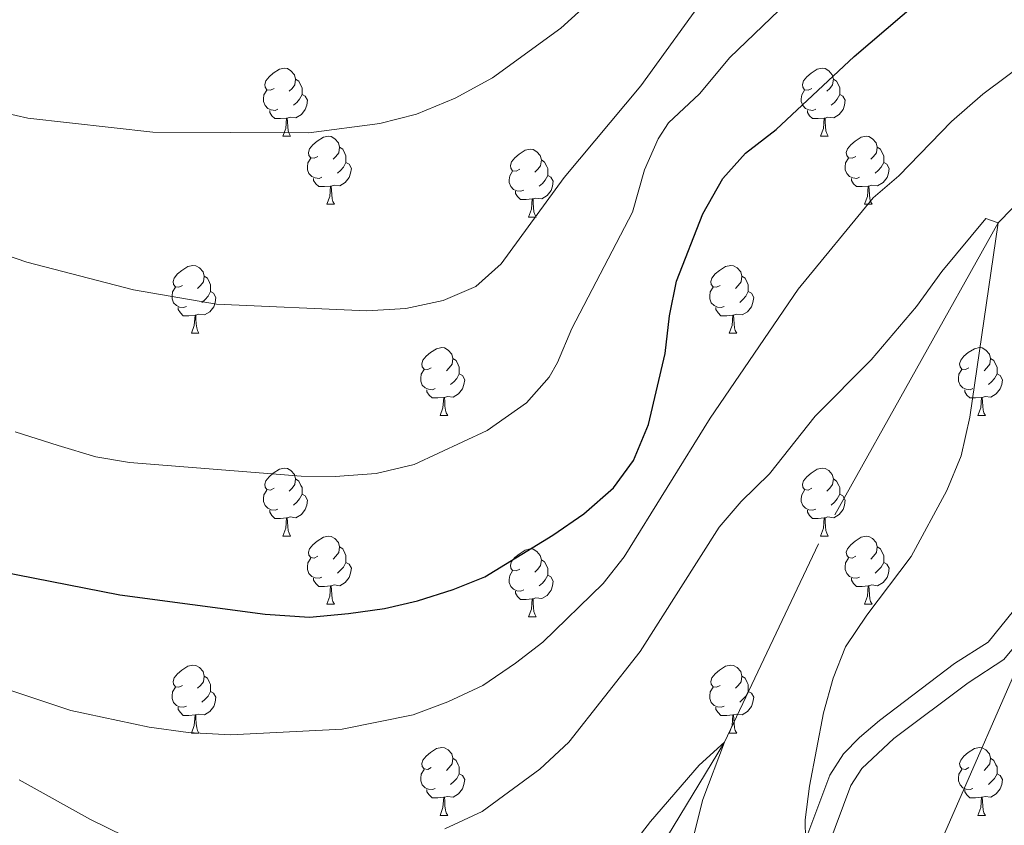
# Model space of a CAD drawing. Units: metres. Extents: x 623896 to 628404, y 720100 to 723151.
# Drawn here: x 625724 to 625869, y 721601 to 721719 of the extents above; entities that cross this region are included whole.
import ezdxf

# ---------------------------------------------------------------- set-up
doc = ezdxf.new("R2010")
doc.units = ezdxf.units.M
doc.header["$MEASUREMENT"] = 0
doc.linetypes.add('DGN Style 3', pattern=[69.104605, 49.360432, -19.744173])
for name, color, linetype, lineweight in [('Carátula', 7, 'Continuous', 5), ('Elementos auxiliares', 7, 'Continuous', 5), ('Entidades rústicas y varios', 7, 'Continuous', 5), ('Hidrografía', 7, 'Continuous', 5), ('Relieve y altimetría', 7, 'Continuous', 5), ('Viales y ferrocarril', 7, 'Continuous', 5)]:
    doc.layers.add(name, color=color, linetype=linetype, lineweight=lineweight)

msp = doc.modelspace()

# ---------------------------------------------------------------- linework, layer by layer
at = {"layer": 'Carátula', "color": 7, "linetype": 'Continuous', "lineweight": 5}
msp.add_3dface([(623950.17, 720099.88), (628404.43, 720181.21), (628350.21, 723150.72), (623895.95, 723069.39)], dxfattribs=at)
at = {"layer": 'Elementos auxiliares', "color": 250, "linetype": 'Continuous', "lineweight": 5}
msp.add_3dface([(624777.51, 722823.03), (628193.32, 722885.43), (628236.08, 720572.08), (624819.12, 720509.69)], dxfattribs=at)
at = {"layer": 'Entidades rústicas y varios', "color": 92, "linetype": 'Continuous', "lineweight": 5}
for p, q in [((625762.57, 721702.24), (625763.69, 721702.24)), ((625841.89, 721702.24), (625843.02, 721702.24)), ((625769.04, 721692.2), (625770.17, 721692.2)), ((625848.37, 721692.2), (625849.49, 721692.2)), ((625798.81, 721690.3), (625799.94, 721690.3)), ((625749.07, 721673.16), (625750.19, 721673.16)), ((625828.39, 721673.16), (625829.52, 721673.16)), ((625785.76, 721661.02), (625786.88, 721661.02)), ((625865.08, 721661.02), (625866.21, 721661.02)), ((625762.57, 721643.25), (625763.69, 721643.25)), ((625841.89, 721643.25), (625843.02, 721643.25)), ((625769.04, 721633.21), (625770.17, 721633.21)), ((625848.37, 721633.21), (625849.49, 721633.21)), ((625798.81, 721631.31), (625799.94, 721631.31)), ((625749.07, 721614.16), (625750.19, 721614.16)), ((625828.39, 721614.16), (625829.52, 721614.16)), ((625785.76, 721602.02), (625786.88, 721602.02)), ((625865.08, 721602.02), (625866.21, 721602.02))]:
    msp.add_line(p, q, dxfattribs=at)
at = {"layer": 'Entidades rústicas y varios', "color": 92, "linetype": 'Continuous', "lineweight": 5, "flags": 128}
for points in [[(625761.27, 721709.3), (625760.74, 721709.04), (625760.21, 721709.09), (625759.94, 721709.46), (625759.89, 721709.88), (625760.05, 721710.4), (625760.53, 721711), (625761.16, 721711.53), (625762.06, 721712.12), (625762.81, 721712.28), (625763.23, 721712.22), (625763.76, 721711.9), (625764.29, 721711.32), (625764.45, 721710.68), (625764.34, 721709.83), (625763.92, 721709.3), (625763.5, 721708.88)], [(625840.59, 721709.3), (625840.07, 721709.04), (625839.53, 721709.09), (625839.27, 721709.46), (625839.21, 721709.88), (625839.37, 721710.4), (625839.85, 721711), (625840.49, 721711.53), (625841.39, 721712.12), (625842.13, 721712.28), (625842.56, 721712.22), (625843.09, 721711.9), (625843.62, 721711.32), (625843.78, 721710.68), (625843.67, 721709.83), (625843.25, 721709.3), (625842.83, 721708.88)], [(625764.45, 721710.68), (625764.93, 721710.36), (625765.24, 721709.72), (625765.4, 721709.4), (625765.4, 721708.82), (625765.4, 721708.4), (625765.03, 721707.71), (625764.61, 721707.23), (625764.13, 721706.81)], [(625843.78, 721710.68), (625844.25, 721710.36), (625844.57, 721709.72), (625844.73, 721709.4), (625844.73, 721708.82), (625844.73, 721708.4), (625844.36, 721707.71), (625843.94, 721707.23), (625843.46, 721706.81)], [(625761.85, 721706.22), (625761.43, 721706.06), (625760.84, 721706.12), (625760.37, 721706.33), (625759.94, 721706.76), (625759.73, 721707.34), (625759.73, 721707.76), (625759.78, 721708.34), (625760.21, 721709.04)], [(625765.4, 721708.4), (625765.86, 721708.15), (625766.2, 721707.54), (625766.09, 721706.81), (625765.88, 721706.17), (625765.3, 721705.43), (625764.5, 721704.95), (625763.65, 721705.06), (625763.22, 721704.92)], [(625841.18, 721706.22), (625840.75, 721706.06), (625840.17, 721706.12), (625839.69, 721706.33), (625839.27, 721706.76), (625839.05, 721707.34), (625839.05, 721707.76), (625839.11, 721708.34), (625839.53, 721709.04)], [(625844.73, 721708.4), (625845.19, 721708.15), (625845.53, 721707.54), (625845.42, 721706.81), (625845.21, 721706.17), (625844.63, 721705.43), (625843.83, 721704.95), (625842.98, 721705.06), (625842.55, 721704.92)], [(625763.11, 721704.92), (625762.22, 721704.84), (625761.38, 721704.84), (625760.95, 721705.27), (625760.63, 721705.74), (625760.63, 721706.06)], [(625842.44, 721704.92), (625841.55, 721704.84), (625840.71, 721704.84), (625840.28, 721705.27), (625839.96, 721705.74), (625839.96, 721706.06)], [(625762.57, 721702.24), (625763, 721703.4), (625763.11, 721704.92), (625763.22, 721704.92), (625763.26, 721704.34), (625763.29, 721703.66), (625763.36, 721703.04), (625763.48, 721702.64), (625763.69, 721702.24)], [(625841.89, 721702.24), (625842.33, 721703.4), (625842.44, 721704.92), (625842.55, 721704.92), (625842.59, 721704.34), (625842.62, 721703.66), (625842.69, 721703.04), (625842.81, 721702.64), (625843.02, 721702.24)], [(625767.74, 721699.26), (625767.21, 721699), (625766.68, 721699.06), (625766.42, 721699.42), (625766.36, 721699.85), (625766.52, 721700.37), (625767, 721700.96), (625767.64, 721701.5), (625768.54, 721702.08), (625769.28, 721702.24), (625769.71, 721702.18), (625770.24, 721701.87), (625770.77, 721701.28), (625770.93, 721700.64), (625770.82, 721699.8), (625770.39, 721699.26), (625769.97, 721698.84)], [(625847.07, 721699.26), (625846.54, 721699), (625846.01, 721699.06), (625845.75, 721699.42), (625845.69, 721699.85), (625845.85, 721700.37), (625846.33, 721700.96), (625846.97, 721701.5), (625847.87, 721702.08), (625848.61, 721702.24), (625849.03, 721702.18), (625849.57, 721701.87), (625850.09, 721701.28), (625850.25, 721700.64), (625850.15, 721699.8), (625849.72, 721699.26), (625849.3, 721698.84)], [(625770.93, 721700.64), (625771.4, 721700.33), (625771.72, 721699.69), (625771.88, 721699.37), (625771.88, 721698.79), (625771.88, 721698.36), (625771.51, 721697.68), (625771.09, 721697.2), (625770.61, 721696.78)], [(625797.51, 721697.36), (625796.99, 721697.1), (625796.45, 721697.15), (625796.19, 721697.52), (625796.13, 721697.94), (625796.29, 721698.46), (625796.77, 721699.06), (625797.41, 721699.59), (625798.31, 721700.18), (625799.05, 721700.34), (625799.48, 721700.28), (625800.01, 721699.96), (625800.54, 721699.38), (625800.7, 721698.74), (625800.59, 721697.89), (625800.17, 721697.36), (625799.75, 721696.94)], [(625850.25, 721700.64), (625850.73, 721700.33), (625851.05, 721699.69), (625851.21, 721699.37), (625851.21, 721698.79), (625851.21, 721698.36), (625850.83, 721697.68), (625850.41, 721697.2), (625849.93, 721696.78)], [(625768.33, 721696.18), (625767.9, 721696.02), (625767.32, 721696.08), (625766.84, 721696.3), (625766.42, 721696.72), (625766.2, 721697.3), (625766.2, 721697.72), (625766.26, 721698.31), (625766.68, 721699)], [(625771.88, 721698.36), (625772.33, 721698.12), (625772.68, 721697.5), (625772.57, 721696.78), (625772.36, 721696.14), (625771.77, 721695.4), (625770.98, 721694.92), (625770.13, 721695.02), (625769.7, 721694.89)], [(625800.7, 721698.74), (625801.17, 721698.42), (625801.49, 721697.78), (625801.65, 721697.46), (625801.65, 721696.88), (625801.65, 721696.46), (625801.28, 721695.77), (625800.86, 721695.29), (625800.38, 721694.87)], [(625847.65, 721696.18), (625847.23, 721696.02), (625846.65, 721696.08), (625846.17, 721696.3), (625845.75, 721696.72), (625845.53, 721697.3), (625845.53, 721697.72), (625845.59, 721698.31), (625846.01, 721699)], [(625851.21, 721698.36), (625851.66, 721698.12), (625852.01, 721697.5), (625851.89, 721696.78), (625851.69, 721696.14), (625851.1, 721695.4), (625850.31, 721694.92), (625849.45, 721695.02), (625849.03, 721694.89)], [(625798.1, 721694.28), (625797.67, 721694.12), (625797.09, 721694.18), (625796.61, 721694.39), (625796.19, 721694.82), (625795.97, 721695.4), (625795.97, 721695.82), (625796.03, 721696.4), (625796.45, 721697.1)], [(625801.65, 721696.46), (625802.11, 721696.21), (625802.45, 721695.6), (625802.34, 721694.87), (625802.13, 721694.23), (625801.55, 721693.49), (625800.75, 721693.01), (625799.9, 721693.12), (625799.47, 721692.98)], [(625769.59, 721694.89), (625768.7, 721694.8), (625767.85, 721694.8), (625767.43, 721695.24), (625767.11, 721695.71), (625767.11, 721696.02)], [(625848.91, 721694.89), (625848.03, 721694.8), (625847.18, 721694.8), (625846.75, 721695.24), (625846.43, 721695.71), (625846.43, 721696.02)], [(625769.04, 721692.2), (625769.48, 721693.36), (625769.59, 721694.89), (625769.7, 721694.89), (625769.73, 721694.3), (625769.77, 721693.62), (625769.84, 721693), (625769.95, 721692.6), (625770.17, 721692.2)], [(625799.36, 721692.98), (625798.47, 721692.9), (625797.63, 721692.9), (625797.2, 721693.33), (625796.88, 721693.8), (625796.88, 721694.12)], [(625848.37, 721692.2), (625848.81, 721693.36), (625848.91, 721694.89), (625849.03, 721694.89), (625849.06, 721694.3), (625849.09, 721693.62), (625849.17, 721693), (625849.28, 721692.6), (625849.49, 721692.2)], [(625798.81, 721690.3), (625799.25, 721691.46), (625799.36, 721692.98), (625799.47, 721692.98), (625799.51, 721692.4), (625799.54, 721691.72), (625799.61, 721691.1), (625799.73, 721690.7), (625799.94, 721690.3)], [(625747.77, 721680.22), (625747.23, 721679.95), (625746.71, 721680.01), (625746.44, 721680.38), (625746.39, 721680.8), (625746.55, 721681.32), (625747.03, 721681.92), (625747.66, 721682.45), (625748.56, 721683.03), (625749.31, 721683.19), (625749.73, 721683.14), (625750.26, 721682.82), (625750.79, 721682.24), (625750.95, 721681.6), (625750.84, 721680.75), (625750.41, 721680.22), (625749.99, 721679.79)], [(625827.09, 721680.22), (625826.56, 721679.95), (625826.03, 721680.01), (625825.77, 721680.38), (625825.71, 721680.8), (625825.87, 721681.32), (625826.35, 721681.92), (625826.99, 721682.45), (625827.89, 721683.03), (625828.63, 721683.19), (625829.06, 721683.14), (625829.59, 721682.82), (625830.12, 721682.24), (625830.28, 721681.6), (625830.17, 721680.75), (625829.74, 721680.22), (625829.32, 721679.79)], [(625750.95, 721681.6), (625751.43, 721681.28), (625751.74, 721680.64), (625751.9, 721680.32), (625751.9, 721679.74), (625751.9, 721679.32), (625751.53, 721678.63), (625751.11, 721678.15), (625750.63, 721677.73)], [(625830.28, 721681.6), (625830.75, 721681.28), (625831.07, 721680.64), (625831.23, 721680.32), (625831.23, 721679.74), (625831.23, 721679.32), (625830.86, 721678.63), (625830.44, 721678.15), (625829.96, 721677.73)], [(625748.35, 721677.14), (625747.93, 721676.98), (625747.34, 721677.04), (625746.87, 721677.25), (625746.44, 721677.67), (625746.23, 721678.26), (625746.23, 721678.68), (625746.28, 721679.26), (625746.71, 721679.95)], [(625751.9, 721679.32), (625752.35, 721679.07), (625752.7, 721678.45), (625752.59, 721677.73), (625752.38, 721677.09), (625751.79, 721676.35), (625751, 721675.87), (625750.15, 721675.97), (625749.72, 721675.84)], [(625827.68, 721677.14), (625827.25, 721676.98), (625826.67, 721677.04), (625826.19, 721677.25), (625825.77, 721677.67), (625825.55, 721678.26), (625825.55, 721678.68), (625825.61, 721679.26), (625826.03, 721679.95)], [(625831.23, 721679.32), (625831.68, 721679.07), (625832.03, 721678.45), (625831.92, 721677.73), (625831.71, 721677.09), (625831.12, 721676.35), (625830.33, 721675.87), (625829.48, 721675.97), (625829.05, 721675.84)], [(625749.61, 721675.84), (625748.72, 721675.76), (625747.87, 721675.76), (625747.45, 721676.19), (625747.13, 721676.66), (625747.13, 721676.98)], [(625828.94, 721675.84), (625828.05, 721675.76), (625827.2, 721675.76), (625826.78, 721676.19), (625826.46, 721676.66), (625826.46, 721676.98)], [(625749.07, 721673.16), (625749.5, 721674.32), (625749.61, 721675.84), (625749.72, 721675.84), (625749.75, 721675.26), (625749.79, 721674.57), (625749.86, 721673.96), (625749.97, 721673.56), (625750.19, 721673.16)], [(625828.39, 721673.16), (625828.83, 721674.32), (625828.94, 721675.84), (625829.05, 721675.84), (625829.08, 721675.26), (625829.12, 721674.57), (625829.19, 721673.96), (625829.3, 721673.56), (625829.52, 721673.16)], [(625784.46, 721668.08), (625783.93, 721667.81), (625783.4, 721667.87), (625783.13, 721668.24), (625783.08, 721668.66), (625783.24, 721669.18), (625783.72, 721669.78), (625784.35, 721670.31), (625785.25, 721670.89), (625786, 721671.05), (625786.42, 721671), (625786.95, 721670.68), (625787.48, 721670.1), (625787.64, 721669.46), (625787.53, 721668.61), (625787.11, 721668.08), (625786.69, 721667.65)], [(625863.78, 721668.08), (625863.25, 721667.81), (625862.72, 721667.87), (625862.46, 721668.24), (625862.4, 721668.66), (625862.56, 721669.18), (625863.04, 721669.78), (625863.68, 721670.31), (625864.58, 721670.89), (625865.32, 721671.05), (625865.75, 721671), (625866.28, 721670.68), (625866.81, 721670.1), (625866.97, 721669.46), (625866.86, 721668.61), (625866.43, 721668.08), (625866.01, 721667.65)], [(625787.64, 721669.46), (625788.12, 721669.14), (625788.43, 721668.5), (625788.59, 721668.18), (625788.59, 721667.6), (625788.59, 721667.18), (625788.22, 721666.49), (625787.8, 721666.01), (625787.32, 721665.59)], [(625866.97, 721669.46), (625867.44, 721669.14), (625867.76, 721668.5), (625867.92, 721668.18), (625867.92, 721667.6), (625867.92, 721667.18), (625867.55, 721666.49), (625867.13, 721666.01), (625866.65, 721665.59)], [(625785.04, 721665), (625784.62, 721664.84), (625784.03, 721664.9), (625783.56, 721665.11), (625783.13, 721665.53), (625782.92, 721666.12), (625782.92, 721666.54), (625782.97, 721667.12), (625783.4, 721667.81)], [(625864.37, 721665), (625863.94, 721664.84), (625863.36, 721664.9), (625862.88, 721665.11), (625862.46, 721665.53), (625862.24, 721666.12), (625862.24, 721666.54), (625862.3, 721667.12), (625862.72, 721667.81)], [(625788.59, 721667.18), (625789.05, 721666.93), (625789.39, 721666.31), (625789.28, 721665.59), (625789.07, 721664.95), (625788.49, 721664.21), (625787.69, 721663.73), (625786.84, 721663.83), (625786.41, 721663.7)], [(625867.92, 721667.18), (625868.37, 721666.93), (625868.72, 721666.31), (625868.61, 721665.59), (625868.4, 721664.95), (625867.81, 721664.21), (625867.02, 721663.73), (625866.17, 721663.83), (625865.74, 721663.7)], [(625786.3, 721663.7), (625785.41, 721663.62), (625784.57, 721663.62), (625784.14, 721664.05), (625783.82, 721664.52), (625783.82, 721664.84)], [(625865.63, 721663.7), (625864.74, 721663.62), (625863.89, 721663.62), (625863.47, 721664.05), (625863.15, 721664.52), (625863.15, 721664.84)], [(625785.76, 721661.02), (625786.19, 721662.18), (625786.3, 721663.7), (625786.41, 721663.7), (625786.45, 721663.12), (625786.48, 721662.43), (625786.55, 721661.82), (625786.67, 721661.42), (625786.88, 721661.02)], [(625865.08, 721661.02), (625865.52, 721662.18), (625865.63, 721663.7), (625865.74, 721663.7), (625865.77, 721663.12), (625865.81, 721662.43), (625865.88, 721661.82), (625865.99, 721661.42), (625866.21, 721661.02)], [(625761.27, 721650.31), (625760.74, 721650.04), (625760.21, 721650.1), (625759.94, 721650.47), (625759.89, 721650.89), (625760.05, 721651.41), (625760.53, 721652.01), (625761.16, 721652.54), (625762.06, 721653.12), (625762.81, 721653.28), (625763.23, 721653.23), (625763.76, 721652.91), (625764.29, 721652.33), (625764.45, 721651.69), (625764.34, 721650.84), (625763.92, 721650.31), (625763.5, 721649.88)], [(625840.59, 721650.31), (625840.07, 721650.04), (625839.53, 721650.1), (625839.27, 721650.47), (625839.21, 721650.89), (625839.37, 721651.41), (625839.85, 721652.01), (625840.49, 721652.54), (625841.39, 721653.12), (625842.13, 721653.28), (625842.56, 721653.23), (625843.09, 721652.91), (625843.62, 721652.33), (625843.78, 721651.69), (625843.67, 721650.84), (625843.25, 721650.31), (625842.83, 721649.88)], [(625764.45, 721651.69), (625764.93, 721651.37), (625765.24, 721650.73), (625765.4, 721650.41), (625765.4, 721649.83), (625765.4, 721649.41), (625765.03, 721648.72), (625764.61, 721648.24), (625764.13, 721647.82)], [(625843.78, 721651.69), (625844.25, 721651.37), (625844.57, 721650.73), (625844.73, 721650.41), (625844.73, 721649.83), (625844.73, 721649.41), (625844.36, 721648.72), (625843.94, 721648.24), (625843.46, 721647.82)], [(625761.85, 721647.23), (625761.43, 721647.07), (625760.84, 721647.13), (625760.37, 721647.34), (625759.94, 721647.76), (625759.73, 721648.35), (625759.73, 721648.77), (625759.78, 721649.35), (625760.21, 721650.04)], [(625841.18, 721647.23), (625840.75, 721647.07), (625840.17, 721647.13), (625839.69, 721647.34), (625839.27, 721647.76), (625839.05, 721648.35), (625839.05, 721648.77), (625839.11, 721649.35), (625839.53, 721650.04)], [(625765.4, 721649.41), (625765.86, 721649.16), (625766.2, 721648.54), (625766.09, 721647.82), (625765.88, 721647.18), (625765.3, 721646.44), (625764.5, 721645.96), (625763.65, 721646.06), (625763.22, 721645.93)], [(625844.73, 721649.41), (625845.19, 721649.16), (625845.53, 721648.54), (625845.42, 721647.82), (625845.21, 721647.18), (625844.63, 721646.44), (625843.83, 721645.96), (625842.98, 721646.06), (625842.55, 721645.93)], [(625763.11, 721645.93), (625762.22, 721645.85), (625761.38, 721645.85), (625760.95, 721646.28), (625760.63, 721646.75), (625760.63, 721647.07)], [(625842.44, 721645.93), (625841.55, 721645.85), (625840.71, 721645.85), (625840.28, 721646.28), (625839.96, 721646.75), (625839.96, 721647.07)], [(625762.57, 721643.25), (625763, 721644.41), (625763.11, 721645.93), (625763.22, 721645.93), (625763.26, 721645.35), (625763.29, 721644.66), (625763.36, 721644.05), (625763.48, 721643.65), (625763.69, 721643.25)], [(625841.89, 721643.25), (625842.33, 721644.41), (625842.44, 721645.93), (625842.55, 721645.93), (625842.59, 721645.35), (625842.62, 721644.66), (625842.69, 721644.05), (625842.81, 721643.65), (625843.02, 721643.25)], [(625767.74, 721640.27), (625767.21, 721640.01), (625766.68, 721640.06), (625766.42, 721640.43), (625766.36, 721640.86), (625766.52, 721641.38), (625767, 721641.97), (625767.64, 721642.5), (625768.54, 721643.09), (625769.28, 721643.25), (625769.71, 721643.19), (625770.24, 721642.88), (625770.77, 721642.29), (625770.93, 721641.65), (625770.82, 721640.8), (625770.39, 721640.27), (625769.97, 721639.85)], [(625847.07, 721640.27), (625846.54, 721640.01), (625846.01, 721640.06), (625845.75, 721640.43), (625845.69, 721640.86), (625845.85, 721641.38), (625846.33, 721641.97), (625846.97, 721642.5), (625847.87, 721643.09), (625848.61, 721643.25), (625849.03, 721643.19), (625849.57, 721642.88), (625850.09, 721642.29), (625850.25, 721641.65), (625850.15, 721640.8), (625849.72, 721640.27), (625849.3, 721639.85)], [(625770.93, 721641.65), (625771.4, 721641.34), (625771.72, 721640.7), (625771.88, 721640.38), (625771.88, 721639.8), (625771.88, 721639.37), (625771.51, 721638.68), (625771.09, 721638.2), (625770.61, 721637.78)], [(625797.51, 721638.37), (625796.99, 721638.1), (625796.45, 721638.16), (625796.19, 721638.53), (625796.13, 721638.95), (625796.29, 721639.47), (625796.77, 721640.07), (625797.41, 721640.6), (625798.31, 721641.18), (625799.05, 721641.34), (625799.48, 721641.29), (625800.01, 721640.97), (625800.54, 721640.39), (625800.7, 721639.75), (625800.59, 721638.9), (625800.17, 721638.37), (625799.75, 721637.94)], [(625850.25, 721641.65), (625850.73, 721641.34), (625851.05, 721640.7), (625851.21, 721640.38), (625851.21, 721639.8), (625851.21, 721639.37), (625850.83, 721638.68), (625850.41, 721638.2), (625849.93, 721637.78)], [(625768.33, 721637.19), (625767.9, 721637.03), (625767.32, 721637.09), (625766.84, 721637.3), (625766.42, 721637.73), (625766.2, 721638.31), (625766.2, 721638.73), (625766.26, 721639.32), (625766.68, 721640.01)], [(625847.65, 721637.19), (625847.23, 721637.03), (625846.65, 721637.09), (625846.17, 721637.3), (625845.75, 721637.73), (625845.53, 721638.31), (625845.53, 721638.73), (625845.59, 721639.32), (625846.01, 721640.01)], [(625771.88, 721639.37), (625772.33, 721639.12), (625772.68, 721638.51), (625772.57, 721637.78), (625772.36, 721637.14), (625771.77, 721636.4), (625770.98, 721635.92), (625770.13, 721636.03), (625769.7, 721635.9)], [(625800.7, 721639.75), (625801.17, 721639.43), (625801.49, 721638.79), (625801.65, 721638.47), (625801.65, 721637.89), (625801.65, 721637.47), (625801.28, 721636.78), (625800.86, 721636.3), (625800.38, 721635.88)], [(625851.21, 721639.37), (625851.66, 721639.12), (625852.01, 721638.51), (625851.89, 721637.78), (625851.69, 721637.14), (625851.1, 721636.4), (625850.31, 721635.92), (625849.45, 721636.03), (625849.03, 721635.9)], [(625769.59, 721635.9), (625768.7, 721635.81), (625767.85, 721635.81), (625767.43, 721636.24), (625767.11, 721636.72), (625767.11, 721637.03)], [(625798.1, 721635.29), (625797.67, 721635.13), (625797.09, 721635.19), (625796.61, 721635.4), (625796.19, 721635.82), (625795.97, 721636.41), (625795.97, 721636.83), (625796.03, 721637.41), (625796.45, 721638.1)], [(625801.65, 721637.47), (625802.11, 721637.22), (625802.45, 721636.6), (625802.34, 721635.88), (625802.13, 721635.24), (625801.55, 721634.5), (625800.75, 721634.02), (625799.9, 721634.12), (625799.47, 721633.99)], [(625848.91, 721635.9), (625848.03, 721635.81), (625847.18, 721635.81), (625846.75, 721636.24), (625846.43, 721636.72), (625846.43, 721637.03)], [(625769.04, 721633.21), (625769.48, 721634.37), (625769.59, 721635.9), (625769.7, 721635.9), (625769.73, 721635.31), (625769.77, 721634.63), (625769.84, 721634.01), (625769.95, 721633.61), (625770.17, 721633.21)], [(625848.37, 721633.21), (625848.81, 721634.37), (625848.91, 721635.9), (625849.03, 721635.9), (625849.06, 721635.31), (625849.09, 721634.63), (625849.17, 721634.01), (625849.28, 721633.61), (625849.49, 721633.21)], [(625799.36, 721633.99), (625798.47, 721633.91), (625797.63, 721633.91), (625797.2, 721634.34), (625796.88, 721634.81), (625796.88, 721635.13)], [(625798.81, 721631.31), (625799.25, 721632.47), (625799.36, 721633.99), (625799.47, 721633.99), (625799.51, 721633.41), (625799.54, 721632.72), (625799.61, 721632.11), (625799.73, 721631.71), (625799.94, 721631.31)], [(625747.77, 721621.22), (625747.23, 721620.96), (625746.71, 721621.02), (625746.44, 721621.38), (625746.39, 721621.81), (625746.55, 721622.33), (625747.03, 721622.92), (625747.66, 721623.46), (625748.56, 721624.04), (625749.31, 721624.2), (625749.73, 721624.14), (625750.26, 721623.83), (625750.79, 721623.24), (625750.95, 721622.6), (625750.84, 721621.76), (625750.41, 721621.22), (625749.99, 721620.8)], [(625827.09, 721621.22), (625826.56, 721620.96), (625826.03, 721621.02), (625825.77, 721621.38), (625825.71, 721621.81), (625825.87, 721622.33), (625826.35, 721622.92), (625826.99, 721623.46), (625827.89, 721624.04), (625828.63, 721624.2), (625829.06, 721624.14), (625829.59, 721623.83), (625830.12, 721623.24), (625830.28, 721622.6), (625830.17, 721621.76), (625829.74, 721621.22), (625829.32, 721620.8)], [(625750.95, 721622.6), (625751.43, 721622.29), (625751.74, 721621.65), (625751.9, 721621.33), (625751.9, 721620.75), (625751.9, 721620.32), (625751.53, 721619.64), (625751.11, 721619.16), (625750.63, 721618.74)], [(625830.28, 721622.6), (625830.75, 721622.29), (625831.07, 721621.65), (625831.23, 721621.33), (625831.23, 721620.75), (625831.23, 721620.32), (625830.86, 721619.64), (625830.44, 721619.16), (625829.96, 721618.74)], [(625748.35, 721618.14), (625747.93, 721617.98), (625747.34, 721618.04), (625746.87, 721618.26), (625746.44, 721618.68), (625746.23, 721619.26), (625746.23, 721619.68), (625746.28, 721620.27), (625746.71, 721620.96)], [(625827.68, 721618.14), (625827.25, 721617.98), (625826.67, 721618.04), (625826.19, 721618.26), (625825.77, 721618.68), (625825.55, 721619.26), (625825.55, 721619.68), (625825.61, 721620.27), (625826.03, 721620.96)], [(625751.9, 721620.32), (625752.35, 721620.08), (625752.7, 721619.46), (625752.59, 721618.74), (625752.38, 721618.1), (625751.79, 721617.36), (625751, 721616.88), (625750.15, 721616.98), (625749.72, 721616.85)], [(625831.23, 721620.32), (625831.68, 721620.08), (625832.03, 721619.46), (625831.92, 721618.74), (625831.71, 721618.1), (625831.12, 721617.36), (625830.33, 721616.88), (625829.48, 721616.98), (625829.05, 721616.85)], [(625749.61, 721616.85), (625748.72, 721616.76), (625747.87, 721616.76), (625747.45, 721617.2), (625747.13, 721617.67), (625747.13, 721617.98)], [(625828.94, 721616.85), (625828.05, 721616.76), (625827.2, 721616.76), (625826.78, 721617.2), (625826.46, 721617.67), (625826.46, 721617.98)], [(625749.07, 721614.16), (625749.5, 721615.32), (625749.61, 721616.85), (625749.72, 721616.85), (625749.75, 721616.26), (625749.79, 721615.58), (625749.86, 721614.96), (625749.97, 721614.56), (625750.19, 721614.16)], [(625828.39, 721614.16), (625828.83, 721615.32), (625828.94, 721616.85), (625829.05, 721616.85), (625829.08, 721616.26), (625829.12, 721615.58), (625829.19, 721614.96), (625829.3, 721614.56), (625829.52, 721614.16)], [(625784.46, 721609.08), (625783.93, 721608.82), (625783.4, 721608.88), (625783.13, 721609.24), (625783.08, 721609.67), (625783.24, 721610.19), (625783.72, 721610.78), (625784.35, 721611.32), (625785.25, 721611.9), (625786, 721612.06), (625786.42, 721612), (625786.95, 721611.69), (625787.48, 721611.1), (625787.64, 721610.46), (625787.53, 721609.62), (625787.11, 721609.08), (625786.69, 721608.66)], [(625863.78, 721609.08), (625863.25, 721608.82), (625862.72, 721608.88), (625862.46, 721609.24), (625862.4, 721609.67), (625862.56, 721610.19), (625863.04, 721610.78), (625863.68, 721611.32), (625864.58, 721611.9), (625865.32, 721612.06), (625865.75, 721612), (625866.28, 721611.69), (625866.81, 721611.1), (625866.97, 721610.46), (625866.86, 721609.62), (625866.43, 721609.08), (625866.01, 721608.66)], [(625787.64, 721610.46), (625788.12, 721610.15), (625788.43, 721609.51), (625788.59, 721609.19), (625788.59, 721608.61), (625788.59, 721608.18), (625788.22, 721607.5), (625787.8, 721607.02), (625787.32, 721606.6)], [(625866.97, 721610.46), (625867.44, 721610.15), (625867.76, 721609.51), (625867.92, 721609.19), (625867.92, 721608.61), (625867.92, 721608.18), (625867.55, 721607.5), (625867.13, 721607.02), (625866.65, 721606.6)], [(625785.04, 721606), (625784.62, 721605.84), (625784.03, 721605.9), (625783.56, 721606.12), (625783.13, 721606.54), (625782.92, 721607.12), (625782.92, 721607.54), (625782.97, 721608.13), (625783.4, 721608.82)], [(625788.59, 721608.18), (625789.05, 721607.94), (625789.39, 721607.32), (625789.28, 721606.6), (625789.07, 721605.96), (625788.49, 721605.22), (625787.69, 721604.74), (625786.84, 721604.84), (625786.41, 721604.71)], [(625864.37, 721606), (625863.94, 721605.84), (625863.36, 721605.9), (625862.88, 721606.12), (625862.46, 721606.54), (625862.24, 721607.12), (625862.24, 721607.54), (625862.3, 721608.13), (625862.72, 721608.82)], [(625867.92, 721608.18), (625868.37, 721607.94), (625868.72, 721607.32), (625868.61, 721606.6), (625868.4, 721605.96), (625867.81, 721605.22), (625867.02, 721604.74), (625866.17, 721604.84), (625865.74, 721604.71)], [(625786.3, 721604.71), (625785.41, 721604.62), (625784.57, 721604.62), (625784.14, 721605.06), (625783.82, 721605.53), (625783.82, 721605.84)], [(625865.63, 721604.71), (625864.74, 721604.62), (625863.89, 721604.62), (625863.47, 721605.06), (625863.15, 721605.53), (625863.15, 721605.84)], [(625785.76, 721602.02), (625786.19, 721603.18), (625786.3, 721604.71), (625786.41, 721604.71), (625786.45, 721604.12), (625786.48, 721603.44), (625786.55, 721602.82), (625786.67, 721602.42), (625786.88, 721602.02)], [(625865.08, 721602.02), (625865.52, 721603.18), (625865.63, 721604.71), (625865.74, 721604.71), (625865.77, 721604.12), (625865.81, 721603.44), (625865.88, 721602.82), (625865.99, 721602.42), (625866.21, 721602.02)]]:
    msp.add_lwpolyline(points, dxfattribs=at)
at = {"layer": 'Hidrografía', "color": 142, "linetype": 'DGN Style 3', "lineweight": 15}
msp.add_polyline3d([(626166, 722008.24, 790.9), (626151.47, 721982.3, 790), (626134.77, 721960.11, 787.56), (626109.83, 721935.54, 785), (626084.69, 721928.94, 783.89), (626073.75, 721920.8, 783.67), (626069.27, 721910.31, 782.79), (626057.13, 721874.04, 780), (626014.11, 721821.99, 776.24), (625992.44, 721807.12, 775), (625941.07, 721764.9, 772.79), (625928.69, 721750.41, 770), (625887.49, 721709.24, 767.12), (625868.07, 721689.48, 765), (625841.58, 721642.12, 763.01), (625827.71, 721612.84, 760), (625785.67, 721543.67, 755), (625766.15, 721518.34, 752.56)], dxfattribs=at)
at = {"layer": 'Relieve y altimetría', "color": 30, "linetype": 'Continuous', "lineweight": 5, "flags": 128}
for points, elevation in [([(625719.71, 721706.1), (625724.97, 721704.9), (625743.39, 721702.82), (625766.42, 721702.74), (625776.87, 721704.12), (625782.3, 721705.51), (625788.01, 721707.85), (625793.5, 721710.85), (625803.59, 721718.16), (625807.74, 721721.99), (625826.69, 721741.78), (625834.54, 721749.21), (625850.94, 721764.24), (625866.22, 721776.5), (625873.84, 721784.15), (625882.33, 721793.59), (625890.62, 721801.44), (625897.19, 721806.22), (625913.19, 721816.44), (625917.25, 721819.36), (625926.97, 721827.06), (625951.83, 721844.71)], 790), ([(625719.89, 721685.35), (625724.78, 721683.66), (625740.55, 721679.58), (625752.78, 721677.46), (625774.94, 721676.48), (625780.69, 721676.8), (625786.21, 721677.99), (625791.05, 721680.06), (625794.75, 721683.42), (625804.09, 721696.14), (625815.38, 721709.67), (625825.56, 721723.78), (625829.04, 721728.04), (625840.13, 721738.85), (625853.49, 721750.13), (625861.2, 721758.11), (625869.41, 721765), (625877.92, 721773.32), (625881.7, 721776.59), (625892.57, 721784.85), (625909.16, 721798.78), (625923.44, 721809.35), (625940.92, 721821.48), (625957.52, 721836.14)], 785), ([(625723.1, 721658.62), (625729.43, 721656.62), (625735, 721654.93), (625739.93, 721654.08), (625765.27, 721652.09), (625770.27, 721652.05), (625776.33, 721652.49), (625781.96, 721653.79), (625792.73, 721658.83), (625798.53, 721662.91), (625801.84, 721666.69), (625803.09, 721668.85), (625805.22, 721673.87), (625814.14, 721691.06), (625815.92, 721697.29), (625817.92, 721701.88), (625819.47, 721704.21), (625824.05, 721708.49), (625828.5, 721713.87), (625843.01, 721727.83), (625858.95, 721741.92), (625867.2, 721750.91), (625874.09, 721757.44)], 780), ([(625715.88, 721622.62), (625731.29, 721617.53), (625742.84, 721615.05), (625748.61, 721614.26), (625754.82, 721613.92), (625771.31, 721614.77), (625781.81, 721616.89), (625786.89, 721618.81), (625792.05, 721621.18), (625796.87, 721624.49), (625800.9, 721627.61), (625809.82, 721636.26), (625812.92, 721640.19), (625825.6, 721660.65), (625838.58, 721679.68), (625849.66, 721693.14), (625853.46, 721696.39), (625861.22, 721704.39), (625865.81, 721708.45), (625879.81, 721718.86)], 770), ([(625786.45, 721600.06), (625791.95, 721602.59), (625800.49, 721608.83), (625804.76, 721612.83), (625815.27, 721626.2), (625826.93, 721644.55), (625830.18, 721648.34), (625834.34, 721652.41), (625841.07, 721660.93), (625849.35, 721669.26), (625856.03, 721677.14), (625859.77, 721682.26), (625866.29, 721690.12), (625868.07, 721689.48), (625863.9, 721660.8), (625862.64, 721655.07), (625860.5, 721649.95), (625855.27, 721640.23), (625848.71, 721631.59), (625845.59, 721626.91), (625843.75, 721622.26), (625842.33, 721617.19), (625840.24, 721606.37), (625839.63, 721601.38), (625839.68, 721598.43)], 765), ([(625872.89, 721628.5), (625859.9, 721598.66)], 770), ([(625809.99, 721592.26), (625816.82, 721601.13), (625824, 721609.44), (625827.71, 721612.84), (625824.52, 721604.36), (625817.86, 721577.95)], 760), ([(625723.68, 721607.26), (625734.18, 721601.45), (625744.22, 721596.52)], 765)]:
    msp.add_lwpolyline(points, dxfattribs=dict(at, elevation=elevation))
at = {"layer": 'Relieve y altimetría', "color": 30, "linetype": 'Continuous', "lineweight": 25, "elevation": 775, "flags": 128}
msp.add_lwpolyline([(625715.65, 721639.03), (625738.54, 721634.6), (625759.94, 721631.71), (625766.49, 721631.27), (625772.24, 721631.81), (625777.54, 721632.56), (625782.41, 721633.69), (625787.68, 721635.37), (625792.34, 721637.21), (625802.39, 721643.36), (625806.99, 721646.53), (625811.36, 721650.36), (625814.28, 721654.42), (625816.52, 721659.69), (625818.98, 721670.2), (625819.59, 721675.73), (625820.62, 721680.84), (625824.52, 721690.77), (625827.46, 721696.01), (625830.8, 721699.74), (625835.32, 721703.22), (625846.87, 721714.02), (625863.71, 721728.47), (625875.04, 721739.72)], dxfattribs=at)
at = {"layer": 'Viales y ferrocarril', "color": 250, "linetype": 'Continuous', "lineweight": 5}
msp.add_polyline3d([(625835.73, 721587.92, 763.81), (625843.27, 721607.97, 766.08), (625845.27, 721611.1, 766.41), (625847.61, 721613.51, 766.69), (625850.56, 721616.05, 766.74), (625861.67, 721624.42, 767.9), (625866.6, 721627.6, 768.02), (625870.35, 721632.2, 768.02)], dxfattribs=at)
at = {"layer": 'Viales y ferrocarril', "color": 250, "linetype": 'DGN Style 3', "lineweight": 5}
msp.add_polyline3d([(625873.23, 721630.29, 768.02), (625868.92, 721625.01, 768.02), (625863.64, 721621.6, 767.9), (625852.72, 721613.37, 766.74), (625847.98, 721608.95, 766.41), (625846.36, 721606.42, 766.08), (625838.94, 721586.68, 763.81)], dxfattribs=at)

doc.saveas('drawing.dxf')
